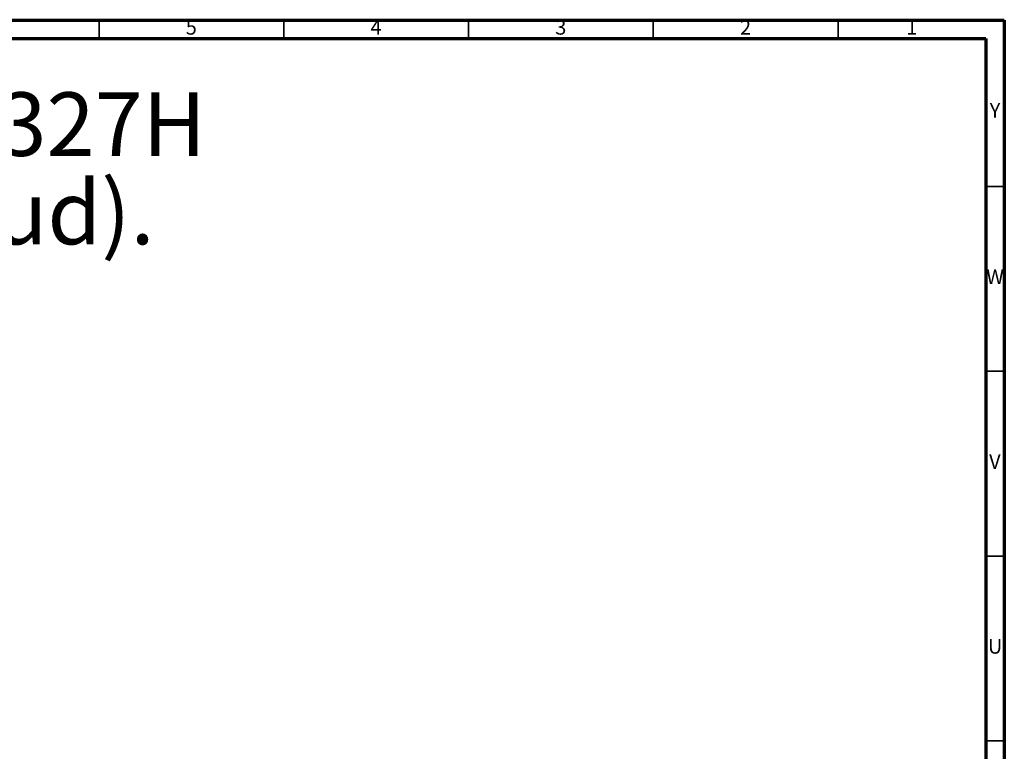
# Model space of a CAD drawing. Units: millimetres. Extents: x 5 to 995, y 5 to 995.
# Drawn here: x 729 to 995, y 797 to 995 of the extents above; entities that cross this region are included whole.
import ezdxf

# ---------------------------------------------------------------- set-up
doc = ezdxf.new("R2010")
doc.units = ezdxf.units.MM
doc.styles.add('SLDTEXTSTYLE0', font='TXT', dxfattribs={"width": 0.75})

msp = doc.modelspace()

# ---------------------------------------------------------------- linework, layer by layer
at = {"color": 5, "linetype": 'Continuous', "lineweight": 70}
for p, q in [((5, 995), (995, 995)), ((995, 995), (995, 5)), ((10, 990), (990, 990)), ((990, 990), (990, 10))]:
    msp.add_line(p, q, dxfattribs=at)
at = {"color": 5, "linetype": 'Continuous', "lineweight": 35}
for p, q in [((750, 990), (750, 995)), ((800, 990), (800, 995)), ((850, 990), (850, 995)), ((900, 990), (900, 995)), ((950, 990), (950, 995)), ((990, 950), (995, 950)), ((990, 900), (995, 900)), ((990, 850), (995, 850)), ((990, 800), (995, 800))]:
    msp.add_line(p, q, dxfattribs=at)

# ---------------------------------------------------------------- texts
at = {"color": 7, "linetype": 'Continuous', "lineweight": 0, "style": 'SLDTEXTSTYLE0'}
for s, insert, char_height, attachment_point in [('5', (774.96, 995.06), 3.97, 2), ('4', (824.96, 995.06), 3.97, 2), ('3', (874.96, 995.06), 3.97, 2), ('2', (924.96, 995.06), 3.97, 2), ('1', (969.96, 995.06), 3.97, 2), ('- M32-327H / M33-327H', (527.03, 975.47), 17.1979, 1), ('Y', (992.48, 972.56), 3.97, 2), ('Robinet d\'alimentation 3/4" sur gorge, 1/4 de tour, Gauche (Chaud).', (27.07, 951.54), 17.1979, 1), ('W', (992.5, 927.56), 3.97, 2), ('V', (992.44, 877.56), 3.97, 2), ('U', (992.51, 827.56), 3.97, 2)]:
    msp.add_mtext(s, dxfattribs=dict(at, insert=insert, char_height=char_height, attachment_point=attachment_point))

doc.saveas('drawing.dxf')
